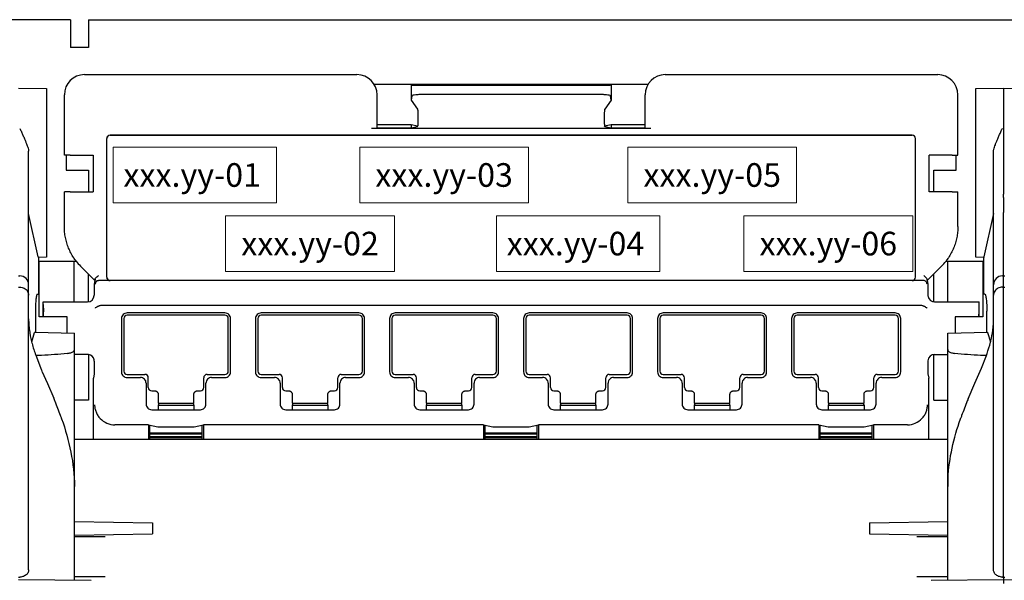
# Model space of a CAD drawing. Units: inches. Extents: x 0.5 to 24.8, y -1.4 to 5.2.
# Drawn here: x 1.2 to 2.5, y 0.3 to 1 of the extents above; entities that cross this region are included whole.
import ezdxf

# ---------------------------------------------------------------- set-up
doc = ezdxf.new("R2010")
doc.units = ezdxf.units.IN
doc.header["$LTSCALE"] = 48
doc.header["$MEASUREMENT"] = 0
doc.layers.add('Title Block', color=7, linetype='Continuous', lineweight=25)
doc.styles.add('Romans', font='romans.shx')

# ---------------------------------------------------------------- blocks, each defined once
blk = doc.blocks.new('PATCHMAX-48')
at = {"linetype": 'Continuous', "lineweight": 25}
for p, q in [((84.9788, 12.7336), (84.1021, 12.7336)), ((84.9788, 12.7336), (84.9788, 12.6081)), ((85.0592, 12.7336), (85.0592, 12.6081)), ((85.0592, 12.7336), (102.1451, 12.7336)), ((85.0592, 12.6081), (84.9788, 12.6081)), ((85.0411, 12.4867), (86.2663, 12.4867)), ((87.6521, 12.4867), (88.8773, 12.4867)), ((86.3426, 12.4444), (87.5758, 12.4444)), ((86.5094, 12.4432), (86.5094, 12.3719)), ((86.5122, 12.4403), (86.5094, 12.4432)), ((86.5724, 12.4393), (87.3459, 12.4393)), ((87.409, 12.4432), (87.4062, 12.4403)), ((87.409, 12.4432), (87.409, 12.3719)), ((84.7449, 12.426), (84.8704, 12.4238)), ((84.8704, 12.4238), (84.8704, 11.6664)), ((84.9507, 12.1252), (84.9507, 12.3964)), ((86.3566, 12.2464), (86.3566, 12.3964)), ((86.5724, 12.3991), (87.3459, 12.3991)), ((87.5617, 12.2464), (87.5617, 12.3964)), ((88.9676, 12.1252), (88.9676, 12.3964)), ((89.048, 12.4238), (89.1735, 12.426)), ((89.048, 12.4238), (89.1735, 12.426)), ((89.048, 11.6664), (89.048, 12.4238)), ((89.1735, 12.426), (89.1735, 12.0307)), ((89.1735, 12.426), (89.299, 12.4238)), ((86.5122, 12.3919), (86.5094, 12.3719)), ((86.5094, 12.3719), (86.5381, 12.3315)), ((87.409, 12.3719), (87.3802, 12.3315)), ((87.409, 12.3719), (87.4062, 12.3919)), ((86.5405, 12.3016), (86.5405, 12.2822)), ((87.3779, 12.3016), (87.3779, 12.2822)), ((86.356, 12.2458), (86.3309, 12.2454)), ((87.5874, 12.2454), (86.3309, 12.2454)), ((86.3566, 12.2464), (86.356, 12.2458)), ((86.5094, 12.2608), (86.3566, 12.2608)), ((86.5094, 12.2464), (86.3566, 12.2464)), ((86.5094, 12.2608), (86.5094, 12.2464)), ((86.5389, 12.2549), (86.5094, 12.2608)), ((86.5379, 12.2521), (86.5094, 12.2464)), ((86.5379, 12.2521), (86.5389, 12.2549)), ((87.409, 12.2608), (87.3794, 12.2549)), ((87.3805, 12.2521), (87.3794, 12.2549)), ((87.409, 12.2464), (87.3805, 12.2521)), ((87.409, 12.2608), (87.409, 12.2464)), ((87.5617, 12.2608), (87.409, 12.2608)), ((87.5617, 12.2464), (87.409, 12.2464)), ((87.5623, 12.2458), (87.5617, 12.2464)), ((87.5874, 12.2454), (87.5623, 12.2458)), ((85.1412, 11.5764), (85.1412, 12.1997)), ((85.1415, 11.5767), (85.1415, 12.1993)), ((85.1562, 12.2147), (88.7621, 12.2147)), ((88.7618, 12.2144), (85.1566, 12.2144)), ((88.7768, 11.5767), (88.7768, 12.1993)), ((88.7772, 11.5764), (88.7772, 12.1997)), ((84.79, 10.2612), (84.79, 12.1435)), ((89.1283, 10.2612), (89.1283, 12.1435)), ((84.9513, 12.1246), (84.9507, 12.1252)), ((84.9764, 12.1242), (84.9513, 12.1246)), ((84.9583, 12.1246), (84.9583, 12.0578)), ((84.9764, 12.1242), (85.0802, 12.1242)), ((85.0802, 12.1242), (85.0802, 11.9606)), ((88.8381, 11.9606), (88.8381, 12.1242)), ((88.9419, 12.1242), (88.8381, 12.1242)), ((88.9419, 12.1242), (88.967, 12.1246)), ((88.9601, 12.0578), (88.9601, 12.1246)), ((88.967, 12.1246), (88.9676, 12.1252)), ((84.9583, 12.0578), (85.0587, 12.0578)), ((85.0587, 12.0578), (85.0587, 11.9606)), ((88.8597, 11.9606), (88.8597, 12.0578)), ((88.8597, 12.0578), (88.9601, 12.0578)), ((89.1735, 12.0307), (89.1735, 11.9495)), ((84.9513, 11.9601), (84.9507, 11.9595)), ((84.9507, 11.8039), (84.9507, 11.9595)), ((84.9764, 11.9606), (84.9513, 11.9601)), ((84.9764, 11.9606), (85.0802, 11.9606)), ((88.9419, 11.9606), (88.8381, 11.9606)), ((88.9419, 11.9606), (88.967, 11.9601)), ((88.967, 11.9601), (88.9676, 11.9595)), ((88.9676, 11.8039), (88.9676, 11.9595)), ((89.1735, 11.9344), (89.1735, 11.9495)), ((89.1735, 11.9344), (89.1735, 11.8675)), ((84.8331, 11.6682), (84.79, 11.8635)), ((89.1283, 11.8635), (89.0852, 11.6682)), ((89.1735, 10.2293), (89.1735, 11.8675)), ((84.8344, 11.6656), (84.8331, 11.6682)), ((84.8704, 11.6664), (84.8344, 11.6655)), ((84.8354, 11.5007), (84.8354, 11.6655)), ((84.8377, 11.398), (84.8377, 11.6491)), ((84.8377, 11.6491), (85.0041, 11.6491)), ((84.9954, 11.4658), (84.9954, 11.6491)), ((88.9143, 11.6491), (89.0806, 11.6491)), ((88.9229, 11.4658), (88.9229, 11.6491)), ((89.084, 11.6655), (89.048, 11.6664)), ((89.0806, 11.6491), (89.0806, 11.398)), ((89.0829, 11.6655), (89.0829, 11.5007)), ((89.0852, 11.6682), (89.084, 11.6656)), ((85.0885, 11.5613), (85.024, 11.6261)), ((88.8944, 11.6261), (88.8299, 11.5613)), ((84.7449, 11.5829), (84.7506, 11.5828)), ((85.0587, 11.4658), (85.0587, 11.5912)), ((85.0885, 11.5613), (85.0852, 11.545)), ((85.0891, 11.5645), (85.0885, 11.5613)), ((85.0893, 11.5674), (85.0891, 11.5645)), ((85.1562, 11.5613), (85.1049, 11.5613)), ((88.7618, 11.5616), (85.1566, 11.5616)), ((88.814, 11.5613), (88.7621, 11.5613)), ((88.8293, 11.5645), (88.8291, 11.5674)), ((88.8299, 11.5613), (88.8293, 11.5645)), ((88.8299, 11.5613), (88.8332, 11.545)), ((88.8597, 11.4658), (88.8597, 11.5912)), ((89.1678, 11.5828), (89.1735, 11.5829)), ((89.1735, 11.5829), (89.1792, 11.5828)), ((84.7449, 11.5323), (84.7506, 11.5322)), ((85.0852, 11.545), (85.0852, 11.4959)), ((88.8332, 11.545), (88.8332, 11.4959)), ((89.1678, 11.5322), (89.1735, 11.5323)), ((89.1735, 11.5323), (89.1792, 11.5322)), ((84.8289, 11.5006), (84.8354, 11.5007)), ((84.8553, 11.398), (84.8553, 11.4658)), ((84.8553, 11.4658), (84.8554, 11.4657)), ((84.8553, 11.4658), (85.0551, 11.4658)), ((84.8554, 11.4657), (85.0551, 11.4657)), ((84.8554, 11.4657), (84.8556, 11.4646)), ((88.8632, 11.4657), (89.063, 11.4657)), ((88.8633, 11.4658), (89.063, 11.4658)), ((89.063, 11.4657), (89.0627, 11.4646)), ((89.063, 11.398), (89.063, 11.4658)), ((89.063, 11.4658), (89.063, 11.4657)), ((89.0894, 11.5006), (89.0829, 11.5007)), ((84.8204, 11.4238), (84.8204, 11.3293)), ((84.8558, 11.4541), (84.8556, 11.4646)), ((84.8558, 11.4541), (84.8563, 11.4223)), ((84.8563, 11.4223), (84.8568, 11.4217)), ((84.857, 11.4177), (84.8568, 11.4217)), ((85.1142, 11.4502), (88.8042, 11.4502)), ((89.0615, 11.4217), (89.0614, 11.4177)), ((89.0621, 11.4223), (89.0615, 11.4217)), ((89.0626, 11.4541), (89.0621, 11.4223)), ((89.0627, 11.4646), (89.0626, 11.4541)), ((89.0979, 11.3293), (89.0979, 11.4238)), ((84.9633, 11.398), (84.8377, 11.398)), ((84.9633, 11.3257), (84.9633, 11.398)), ((85.2078, 11.391), (85.2078, 11.151)), ((85.2178, 11.391), (85.2178, 11.155)), ((85.6728, 11.4161), (85.2329, 11.4161)), ((85.6728, 11.406), (85.2329, 11.406)), ((85.6878, 11.155), (85.6878, 11.391)), ((85.6979, 11.151), (85.6979, 11.391)), ((85.8103, 11.391), (85.8103, 11.151)), ((85.8204, 11.391), (85.8204, 11.155)), ((86.2753, 11.4161), (85.8354, 11.4161)), ((86.2753, 11.406), (85.8354, 11.406)), ((86.2904, 11.155), (86.2904, 11.391)), ((86.3004, 11.151), (86.3004, 11.391)), ((86.4129, 11.391), (86.4129, 11.151)), ((86.4229, 11.391), (86.4229, 11.155)), ((86.8778, 11.4161), (86.438, 11.4161)), ((86.8778, 11.406), (86.438, 11.406)), ((86.8929, 11.155), (86.8929, 11.391)), ((86.9029, 11.151), (86.9029, 11.391)), ((87.0154, 11.391), (87.0154, 11.151)), ((87.0255, 11.391), (87.0255, 11.155)), ((87.4804, 11.4161), (87.0405, 11.4161)), ((87.4804, 11.406), (87.0405, 11.406)), ((87.4954, 11.155), (87.4954, 11.391)), ((87.5055, 11.151), (87.5055, 11.391)), ((87.618, 11.391), (87.618, 11.151)), ((87.628, 11.391), (87.628, 11.155)), ((88.0829, 11.4161), (87.6431, 11.4161)), ((88.0829, 11.406), (87.6431, 11.406)), ((88.098, 11.155), (88.098, 11.391)), ((88.108, 11.151), (88.108, 11.391)), ((88.2205, 11.391), (88.2205, 11.151)), ((88.2305, 11.391), (88.2305, 11.155)), ((88.6854, 11.4161), (88.2456, 11.4161)), ((88.6854, 11.406), (88.2456, 11.406)), ((88.7005, 11.155), (88.7005, 11.391)), ((88.7106, 11.151), (88.7106, 11.391)), ((88.9551, 11.398), (88.9551, 11.3257)), ((89.0806, 11.398), (88.9551, 11.398)), ((84.8039, 11.2856), (84.8167, 11.3278)), ((84.8167, 11.3278), (84.8177, 11.3292)), ((84.8177, 11.3293), (84.9959, 11.3249)), ((84.9959, 10.2155), (84.9959, 11.3249)), ((88.9224, 11.3249), (89.1007, 11.3293)), ((88.9224, 10.2155), (88.9224, 11.3249)), ((89.1007, 11.3292), (89.1016, 11.3278)), ((89.1016, 11.3278), (89.1144, 11.2858)), ((84.822, 11.2261), (84.8435, 11.1705)), ((85.0587, 11.2293), (84.9954, 11.2293)), ((85.0587, 11.2298), (85.0587, 11.2293)), ((85.0587, 11.2293), (85.0587, 11.0234)), ((85.0852, 11.1997), (85.0852, 11.1419)), ((88.8332, 11.1997), (88.8332, 11.1419)), ((88.8597, 11.2293), (88.8597, 11.2294)), ((88.8597, 11.0234), (88.8597, 11.2293)), ((88.8597, 11.2293), (88.9229, 11.2293)), ((89.074, 11.1686), (89.0958, 11.2245)), ((84.85, 11.1551), (84.8744, 11.0994)), ((89.0444, 11.1005), (89.0738, 11.168)), ((89.0738, 11.168), (89.074, 11.1686)), ((85.0852, 11.1419), (85.0813, 11.1222)), ((85.0813, 10.8477), (85.0813, 11.1222)), ((85.2329, 11.1399), (85.3132, 11.1399)), ((85.2329, 11.1258), (85.2932, 11.1258)), ((85.3283, 11.0807), (85.3283, 11.1248)), ((85.5774, 11.0807), (85.5774, 11.1248)), ((85.5924, 11.1399), (85.6728, 11.1399)), ((85.6125, 11.1258), (85.6728, 11.1258)), ((85.8354, 11.1399), (85.9158, 11.1399)), ((85.8354, 11.1258), (85.8957, 11.1258)), ((85.9308, 11.0807), (85.9308, 11.1248)), ((86.1799, 11.0807), (86.1799, 11.1248)), ((86.195, 11.1399), (86.2753, 11.1399)), ((86.215, 11.1258), (86.2753, 11.1258)), ((86.438, 11.1399), (86.5183, 11.1399)), ((86.438, 11.1258), (86.4982, 11.1258)), ((86.5334, 11.0807), (86.5334, 11.1248)), ((86.7824, 11.0807), (86.7824, 11.1248)), ((86.7975, 11.1399), (86.8778, 11.1399)), ((86.8176, 11.1258), (86.8778, 11.1258)), ((87.0405, 11.1399), (87.1209, 11.1399)), ((87.0405, 11.1258), (87.1008, 11.1258)), ((87.1359, 11.0807), (87.1359, 11.1248)), ((87.385, 11.0807), (87.385, 11.1248)), ((87.4, 11.1399), (87.4804, 11.1399)), ((87.4201, 11.1258), (87.4804, 11.1258)), ((87.6431, 11.1399), (87.7234, 11.1399)), ((87.6431, 11.1258), (87.7033, 11.1258)), ((87.7385, 11.0807), (87.7385, 11.1248)), ((87.9875, 11.0807), (87.9875, 11.1248)), ((88.0026, 11.1399), (88.0829, 11.1399)), ((88.0227, 11.1258), (88.0829, 11.1258)), ((88.2456, 11.1399), (88.3259, 11.1399)), ((88.2456, 11.1258), (88.3059, 11.1258)), ((88.341, 11.0807), (88.341, 11.1248)), ((88.59, 11.0807), (88.59, 11.1248)), ((88.6051, 11.1399), (88.6854, 11.1399)), ((88.6252, 11.1258), (88.6854, 11.1258)), ((88.8332, 11.1419), (88.8371, 11.1222)), ((88.8371, 10.8477), (88.8371, 11.1222)), ((84.8744, 11.0994), (84.9029, 11.0335)), ((85.3183, 11.1007), (85.3183, 11.0063)), ((85.5874, 11.0063), (85.5874, 11.1007)), ((85.9208, 11.1007), (85.9208, 11.0063)), ((86.1899, 11.0063), (86.1899, 11.1007)), ((86.5233, 11.1007), (86.5233, 11.0063)), ((86.7925, 11.0063), (86.7925, 11.1007)), ((87.1259, 11.1007), (87.1259, 11.0063)), ((87.395, 11.0063), (87.395, 11.1007)), ((87.7284, 11.1007), (87.7284, 11.0063)), ((87.9975, 11.0063), (87.9975, 11.1007)), ((88.331, 11.1007), (88.331, 11.0063)), ((88.6001, 11.0063), (88.6001, 11.1007)), ((89.0142, 11.0305), (89.0444, 11.1005)), ((85.0587, 11.0234), (84.9954, 11.0234)), ((85.3434, 11.0656), (85.3574, 11.0656)), ((85.3725, 11.0505), (85.3725, 11.0104)), ((85.5332, 11.0104), (85.5332, 11.0505)), ((85.5483, 11.0656), (85.5623, 11.0656)), ((85.9459, 11.0656), (85.9599, 11.0656)), ((85.975, 11.0505), (85.975, 11.0104)), ((86.1357, 11.0104), (86.1357, 11.0505)), ((86.1508, 11.0656), (86.1648, 11.0656)), ((86.5484, 11.0656), (86.5624, 11.0656)), ((86.5776, 11.0505), (86.5776, 11.0104)), ((86.7382, 11.0104), (86.7382, 11.0505)), ((86.7534, 11.0656), (86.7674, 11.0656)), ((87.151, 11.0656), (87.165, 11.0656)), ((87.1801, 11.0505), (87.1801, 11.0104)), ((87.3408, 11.0104), (87.3408, 11.0505)), ((87.3559, 11.0656), (87.3699, 11.0656)), ((87.7535, 11.0656), (87.7675, 11.0656)), ((87.7826, 11.0505), (87.7826, 11.0104)), ((87.9433, 11.0104), (87.9433, 11.0505)), ((87.9584, 11.0656), (87.9724, 11.0656)), ((88.3561, 11.0656), (88.3701, 11.0656)), ((88.3852, 11.0505), (88.3852, 11.0104)), ((88.5459, 11.0104), (88.5459, 11.0505)), ((88.561, 11.0656), (88.575, 11.0656)), ((88.8597, 11.0234), (88.9229, 11.0234)), ((85.3434, 10.9812), (85.5623, 10.9812)), ((85.376, 11.0104), (85.3725, 10.9996)), ((85.3725, 11.0104), (85.5332, 11.0104)), ((85.3725, 10.9996), (85.3725, 10.9812)), ((85.5332, 10.9996), (85.3725, 10.9996)), ((85.5297, 11.0104), (85.5332, 10.9996)), ((85.5332, 10.9996), (85.5332, 10.9812)), ((85.9459, 10.9812), (86.1648, 10.9812)), ((85.9785, 11.0104), (85.975, 10.9996)), ((85.975, 11.0104), (86.1357, 11.0104)), ((85.975, 10.9996), (85.975, 10.9812)), ((86.1357, 10.9996), (85.975, 10.9996)), ((86.1322, 11.0104), (86.1357, 10.9996)), ((86.1357, 10.9996), (86.1357, 10.9812)), ((86.5484, 10.9812), (86.7674, 10.9812)), ((86.5811, 11.0104), (86.5776, 10.9996)), ((86.5776, 11.0104), (86.7382, 11.0104)), ((86.5776, 10.9996), (86.5776, 10.9812)), ((86.7382, 10.9996), (86.5776, 10.9996)), ((86.7347, 11.0104), (86.7382, 10.9996)), ((86.7382, 10.9996), (86.7382, 10.9812)), ((87.151, 10.9812), (87.3699, 10.9812)), ((87.1836, 11.0104), (87.1801, 10.9996)), ((87.1801, 11.0104), (87.3408, 11.0104)), ((87.1801, 10.9996), (87.1801, 10.9812)), ((87.3408, 10.9996), (87.1801, 10.9996)), ((87.3373, 11.0104), (87.3408, 10.9996)), ((87.3408, 10.9996), (87.3408, 10.9812)), ((87.7535, 10.9812), (87.9724, 10.9812)), ((87.7862, 11.0104), (87.7826, 10.9996)), ((87.7826, 11.0104), (87.9433, 11.0104)), ((87.7826, 10.9996), (87.7826, 10.9812)), ((87.9433, 10.9996), (87.7826, 10.9996)), ((87.9398, 11.0104), (87.9433, 10.9996)), ((87.9433, 10.9996), (87.9433, 10.9812)), ((88.3561, 10.9812), (88.575, 10.9812)), ((88.3887, 11.0104), (88.3852, 10.9996)), ((88.3852, 11.0104), (88.5459, 11.0104)), ((88.3852, 10.9996), (88.3852, 10.9812)), ((88.5459, 10.9996), (88.3852, 10.9996)), ((88.5423, 11.0104), (88.5459, 10.9996)), ((88.5459, 10.9996), (88.5459, 10.9812)), ((84.9384, 10.9411), (84.9386, 10.9405)), ((88.9797, 10.9405), (88.98, 10.9411)), ((85.3294, 10.9131), (85.1777, 10.9131)), ((85.3294, 10.9131), (85.3294, 10.8477)), ((85.3294, 10.9131), (85.3714, 10.9047)), ((85.3355, 10.8477), (85.3355, 10.9119)), ((85.3714, 10.9047), (85.5343, 10.9047)), ((85.5343, 10.9047), (85.5763, 10.9131)), ((85.5702, 10.8477), (85.5702, 10.9119)), ((85.5763, 10.9131), (85.5763, 10.8477)), ((86.8357, 10.9131), (85.5763, 10.9131)), ((86.8357, 10.9131), (86.8357, 10.8477)), ((86.8357, 10.9131), (86.8777, 10.9047)), ((86.8419, 10.8477), (86.8419, 10.9119)), ((86.8777, 10.9047), (87.0406, 10.9047)), ((87.0406, 10.9047), (87.0826, 10.9131)), ((87.0765, 10.8477), (87.0765, 10.9119)), ((87.0826, 10.9131), (87.0826, 10.8477)), ((88.3421, 10.9131), (87.0826, 10.9131)), ((88.3421, 10.9131), (88.3421, 10.8477)), ((88.3421, 10.9131), (88.3841, 10.9047)), ((88.3482, 10.8477), (88.3482, 10.9119)), ((88.3841, 10.9047), (88.547, 10.9047)), ((88.547, 10.9047), (88.589, 10.9131)), ((88.5828, 10.8477), (88.5828, 10.9119)), ((88.589, 10.9131), (88.589, 10.8477)), ((88.7406, 10.9131), (88.589, 10.9131)), ((88.9224, 10.8477), (84.9959, 10.8477)), ((85.3355, 10.8777), (85.5702, 10.8777)), ((85.3355, 10.8728), (85.5702, 10.8728)), ((85.5702, 10.8592), (85.3355, 10.8592)), ((85.5702, 10.8545), (85.3355, 10.8545)), ((86.8419, 10.8777), (87.0765, 10.8777)), ((86.8419, 10.8728), (87.0765, 10.8728)), ((87.0765, 10.8592), (86.8419, 10.8592)), ((87.0765, 10.8545), (86.8419, 10.8545)), ((88.3482, 10.8777), (88.5828, 10.8777)), ((88.3482, 10.8728), (88.5828, 10.8728)), ((88.5828, 10.8592), (88.3482, 10.8592)), ((88.5828, 10.8545), (88.3482, 10.8545)), ((84.996, 10.4785), (85.3474, 10.4723)), ((85.3474, 10.4723), (85.3474, 10.4231)), ((88.571, 10.4723), (88.9224, 10.4785)), ((88.571, 10.4723), (88.571, 10.4231)), ((84.9959, 10.4169), (85.3474, 10.4231)), ((84.9959, 10.4118), (85.1344, 10.4118)), ((88.571, 10.4231), (88.9224, 10.4169)), ((88.784, 10.4118), (88.9224, 10.4118)), ((84.7449, 10.2293), (84.7506, 10.2293)), ((84.9959, 10.2311), (85.1344, 10.2311)), ((88.784, 10.2311), (88.9224, 10.2311)), ((89.1678, 10.2293), (89.1735, 10.2293)), ((89.1735, 10.2293), (89.1735, 10.2004)), ((89.1735, 10.2293), (89.1792, 10.2293)), ((84.7449, 10.2177), (85.0712, 10.2149)), ((88.8471, 10.2149), (89.1735, 10.2177)), ((89.1735, 10.2177), (89.4999, 10.2149))]:
    blk.add_line(p, q, dxfattribs=at)
for centre, radius, start, end in [((85.0411, 12.3964), 0.0904, 90, 180), ((86.2663, 12.3964), 0.0904, 0, 90), ((87.6521, 12.3964), 0.0904, 90, 180), ((88.8773, 12.3964), 0.0904, 0, 90), ((85.1562, 12.1997), 0.0151, 89.9965, 180.0035), ((85.1566, 12.1993), 0.0151, 89.9965, 180.0035), ((88.7618, 12.1993), 0.0151, 359.9965, 90.0035), ((88.7621, 12.1997), 0.0151, 359.9965, 90.0035), ((85.2021, 11.8033), 0.2512, 217.9069, 224.8501), ((88.7163, 11.8033), 0.2512, 315.1499, 322.0931), ((84.7499, 11.5426), 0.0402, 360, 89), ((85.1049, 11.5459), 0.0151, 90.021, 179.979), ((85.1045, 11.5459), 0.0153, 130.5358, 147.5566), ((85.1046, 11.5458), 0.0155, 90.0616, 130.5099), ((85.1562, 11.5764), 0.0151, 179.9965, 270.0035), ((85.1566, 11.5767), 0.0151, 179.9965, 270.0035), ((88.7618, 11.5767), 0.0151, 269.9965, 0.0035), ((88.7621, 11.5764), 0.0151, 269.9965, 0.0035), ((89.1685, 11.5426), 0.0402, 91, 180), ((85.0551, 11.4959), 0.0301, 269.9961, 357.3151), ((85.0551, 11.4959), 0.0301, 357.3031, 359.9984), ((88.8633, 11.4959), 0.0302, 180.0101, 191.2373), ((88.8633, 11.4959), 0.0301, 191.2471, 270.0037), ((85.1627, 11.3896), 0.3726, 180.0226, 184.1882), ((80.5136, 11.3627), 4.3437, 0.4653, 0.7246), ((85.2329, 11.391), 0.0251, 89.9965, 180.0035), ((85.2329, 11.391), 0.0151, 90, 180), ((85.6728, 11.391), 0.0251, 359.9965, 90.0035), ((85.6728, 11.391), 0.0151, 0, 90), ((85.8354, 11.391), 0.0251, 89.9965, 180.0035), ((85.8354, 11.391), 0.0151, 90, 180), ((86.2753, 11.391), 0.0251, 359.9965, 90.0035), ((86.2753, 11.391), 0.0151, 0, 90), ((86.438, 11.391), 0.0251, 89.9965, 180.0035), ((86.438, 11.391), 0.0151, 90, 180), ((86.8778, 11.391), 0.0251, 359.9965, 90.0035), ((86.8778, 11.391), 0.0151, 0, 90), ((87.0405, 11.391), 0.0251, 89.9965, 180.0035), ((87.0405, 11.391), 0.0151, 90, 180), ((87.4804, 11.391), 0.0251, 359.9965, 90.0035), ((87.4804, 11.391), 0.0151, 0, 90), ((87.6431, 11.391), 0.0251, 89.9965, 180.0035), ((87.6431, 11.391), 0.0151, 90, 180), ((88.0829, 11.391), 0.0251, 359.9965, 90.0035), ((88.0829, 11.391), 0.0151, 0, 90), ((88.2456, 11.391), 0.0251, 89.9965, 180.0035), ((88.2456, 11.391), 0.0151, 90, 180), ((88.6855, 11.391), 0.0251, 359.9965, 90.0035), ((88.6854, 11.391), 0.0151, 0, 90), ((93.4047, 11.3627), 4.3437, 179.2754, 179.5347), ((88.7557, 11.3896), 0.3726, 355.8117, 359.9774), ((85.1898, 11.3916), 0.3999, 184.1808, 187.1529), ((85.2066, 11.3935), 0.4168, 187.1353, 187.446), ((88.7123, 11.3935), 0.4162, 352.4819, 353.0286), ((88.7293, 11.3915), 0.3991, 353.0136, 355.821), ((88.592, 11.417), 0.5388, 345.7393, 346.4637), ((85.3296, 11.4178), 0.5421, 193.9003, 194.1303), ((85.5901, 11.4981), 0.8149, 199.0011, 199.4998), ((85.0551, 11.1997), 0.0301, 11.2457, 83.0806), ((85.055, 11.1997), 0.0302, 0.0101, 11.2373), ((88.8633, 11.1997), 0.0301, 89.9994, 177.3156), ((88.8632, 11.1997), 0.0301, 177.3031, 179.9984), ((88.3242, 11.4995), 0.8192, 340.3792, 341.0315), ((86.511, 11.8647), 1.8062, 202.6012, 203.1319), ((85.2329, 11.155), 0.0151, 180, 270), ((85.6728, 11.155), 0.0151, 270, 0), ((85.8354, 11.155), 0.0151, 180, 270), ((86.2753, 11.155), 0.0151, 270, 0), ((86.438, 11.155), 0.0151, 180, 270), ((86.8778, 11.155), 0.0151, 270, 0), ((87.0405, 11.155), 0.0151, 180, 270), ((87.4804, 11.155), 0.0151, 270, 0), ((87.6431, 11.155), 0.0151, 180, 270), ((88.0829, 11.155), 0.0151, 270, 0), ((88.2456, 11.155), 0.0151, 180, 270), ((88.6854, 11.155), 0.0151, 270, 0), ((85.2329, 11.151), 0.0251, 179.9965, 270.0035), ((85.2932, 11.1007), 0.0251, 359.9965, 90.0035), ((85.3132, 11.1248), 0.0151, 0, 90), ((85.5924, 11.1248), 0.0151, 90, 180), ((85.6125, 11.1007), 0.0251, 89.9965, 180.0035), ((85.6728, 11.151), 0.0251, 269.9965, 0.0035), ((85.8354, 11.151), 0.0251, 179.9965, 270.0035), ((85.8957, 11.1007), 0.0251, 359.9965, 90.0035), ((85.9158, 11.1248), 0.0151, 0, 90), ((86.195, 11.1248), 0.0151, 90, 180), ((86.215, 11.1007), 0.0251, 89.9965, 180.0035), ((86.2753, 11.151), 0.0251, 269.9965, 0.0035), ((86.438, 11.151), 0.0251, 179.9965, 270.0035), ((86.4982, 11.1007), 0.0251, 359.9965, 90.0035), ((86.5183, 11.1248), 0.0151, 0, 90), ((86.7975, 11.1248), 0.0151, 90, 180), ((86.8176, 11.1007), 0.0251, 89.9965, 180.0035), ((86.8778, 11.151), 0.0251, 269.9965, 0.0035), ((87.0405, 11.151), 0.0251, 179.9965, 270.0035), ((87.1008, 11.1007), 0.0251, 359.9965, 90.0035), ((87.1209, 11.1248), 0.0151, 0, 90), ((87.4, 11.1248), 0.0151, 90, 180), ((87.4201, 11.1007), 0.0251, 89.9965, 180.0035), ((87.4804, 11.151), 0.0251, 269.9965, 0.0035), ((87.6431, 11.151), 0.0251, 179.9965, 270.0035), ((87.7033, 11.1007), 0.0251, 359.9965, 90.0035), ((87.7234, 11.1248), 0.0151, 0, 90), ((88.0026, 11.1248), 0.0151, 90, 180), ((88.0227, 11.1007), 0.0251, 89.9965, 180.0035), ((88.0829, 11.151), 0.0251, 269.9965, 0.0035), ((88.2456, 11.151), 0.0251, 179.9965, 270.0035), ((88.3059, 11.1007), 0.0251, 359.9965, 90.0035), ((88.3259, 11.1248), 0.0151, 0, 90), ((88.6051, 11.1248), 0.0151, 90, 180), ((88.6252, 11.1007), 0.0251, 89.9965, 180.0035), ((88.6855, 11.151), 0.0251, 269.9965, 0.0035), ((85.3434, 11.0807), 0.0151, 180, 270), ((85.5623, 11.0807), 0.0151, 270, 0), ((85.9459, 11.0807), 0.0151, 180, 270), ((86.1648, 11.0807), 0.0151, 270, 0), ((86.5484, 11.0807), 0.0151, 180, 270), ((86.7674, 11.0807), 0.0151, 270, 0), ((87.151, 11.0807), 0.0151, 180, 270), ((87.3699, 11.0807), 0.0151, 270, 0), ((87.7535, 11.0807), 0.0151, 180, 270), ((87.9724, 11.0807), 0.0151, 270, 0), ((88.3561, 11.0807), 0.0151, 180, 270), ((88.575, 11.0807), 0.0151, 270, 0), ((83.0917, 10.28), 1.9617, 22.0918, 22.5872), ((90.8262, 10.2802), 1.9613, 157.5071, 157.8158), ((83.3632, 10.3888), 1.6693, 19.8151, 22.1356), ((85.3434, 11.0063), 0.0251, 179.9965, 270.0035), ((85.5623, 11.0063), 0.0251, 269.9965, 0.0035), ((85.9459, 11.0063), 0.0251, 179.9965, 270.0035), ((86.1648, 11.0063), 0.0251, 269.9965, 0.0035), ((86.5484, 11.0063), 0.0251, 179.9965, 270.0035), ((86.7674, 11.0063), 0.0251, 269.9965, 0.0035), ((87.151, 11.0063), 0.0251, 179.9965, 270.0035), ((87.3699, 11.0063), 0.0251, 269.9965, 0.0035), ((87.7535, 11.0063), 0.0251, 179.9965, 270.0035), ((87.9724, 11.0063), 0.0251, 269.9965, 0.0035), ((88.3561, 11.0063), 0.0251, 179.9965, 270.0035), ((88.575, 11.0063), 0.0251, 269.9965, 0.0035), ((90.564, 10.3855), 1.6787, 157.7659, 160.1805), ((83.5682, 10.4639), 1.4509, 19.201, 19.7699), ((85.1777, 11.0035), 0.0904, 223.3685, 270.0024), ((88.7406, 11.0035), 0.0904, 269.9976, 316.6315), ((90.3502, 10.4639), 1.4509, 160.2301, 160.7994), ((89.6412, 10.6366), 0.7188, 177.1187, 179.9889)]:
    blk.add_arc(centre, radius, start, end, dxfattribs=at)
for points, start_tangent, end_tangent in [([(86.5122, 12.4403), (86.5154, 12.44), (86.5241, 12.4397), (86.5374, 12.4395), (86.554, 12.4393), (86.5724, 12.4393)], (0.707107, -0.707107), (1, 0)), ([(87.3459, 12.4393), (87.3643, 12.4393), (87.381, 12.4395), (87.3943, 12.4397), (87.403, 12.44), (87.4062, 12.4403)], (1, 0), (0.707107, 0.707107)), ([(86.5122, 12.3919), (86.5154, 12.3941), (86.5241, 12.3961), (86.5375, 12.3978), (86.5541, 12.3988), (86.5724, 12.3991)], (0.140745, 0.990046), (1, 0)), ([(87.3459, 12.3991), (87.3643, 12.3988), (87.3809, 12.3978), (87.3942, 12.3961), (87.4029, 12.3941), (87.4062, 12.3919)], (1, 0), (0.140745, -0.990046)), ([(86.5381, 12.3315), (86.5386, 12.3303), (86.539, 12.3282), (86.5394, 12.3253), (86.5398, 12.3215), (86.5401, 12.3172), (86.5403, 12.3123), (86.5404, 12.307), (86.5405, 12.3016)], (0.580295, -0.814406), (0, -1)), ([(87.3802, 12.3315), (87.3797, 12.3303), (87.3793, 12.3282), (87.3789, 12.3253), (87.3786, 12.3215), (87.3783, 12.3172), (87.3781, 12.3123), (87.3779, 12.307), (87.3779, 12.3016)], (-0.580295, -0.814406), (0, -1)), ([(86.5405, 12.2822), (86.5404, 12.2765), (86.5403, 12.2711), (86.54, 12.266), (86.5397, 12.2615), (86.5394, 12.2578), (86.5389, 12.2549)], (0, -1), (-0.185627, -0.98262)), ([(87.3779, 12.2822), (87.3779, 12.2765), (87.3781, 12.2711), (87.3783, 12.266), (87.3786, 12.2615), (87.379, 12.2578), (87.3794, 12.2549)], (0, -1), (0.185627, -0.98262)), ([(84.7506, 12.2454), (84.7577, 12.2297), (84.7646, 12.2141), (84.7711, 12.199), (84.777, 12.1849), (84.7821, 12.172), (84.7862, 12.1606), (84.789, 12.151), (84.79, 12.1435)], (0.415144, -0.909756), (0, -1)), ([(89.1283, 12.1435), (89.1294, 12.151), (89.1321, 12.1606), (89.1363, 12.172), (89.1414, 12.1849), (89.1473, 12.199), (89.1538, 12.2141), (89.1607, 12.2297), (89.1678, 12.2454)], (0, 1), (0.415144, 0.909756)), ([(85.0039, 11.6489), (84.9928, 11.6642), (84.9802, 11.6854), (84.9697, 11.7077), (84.9615, 11.731), (84.9555, 11.7549), (84.9519, 11.7793), (84.9507, 11.8039)], (-0.614381, 0.78901), (0, 1)), ([(88.9676, 11.8039), (88.9664, 11.7793), (88.9628, 11.7549), (88.9569, 11.731), (88.9486, 11.7077), (88.9381, 11.6854), (88.9255, 11.6642), (88.9145, 11.6489)], (0, -1), (-0.614381, -0.78901)), ([(85.0893, 11.5674), (85.0915, 11.5728), (85.0971, 11.5786), (85.1043, 11.5847)], (0.02811, 0.999605), (0.771262, 0.636518)), ([(85.0893, 11.5465), (85.0898, 11.5503), (85.0916, 11.5542)], (0.017757, 0.999842), (0.535777, 0.844359)), ([(88.8291, 11.5465), (88.8285, 11.5503), (88.8268, 11.5542), (88.8238, 11.5576), (88.8195, 11.5602), (88.8138, 11.5613)], (-0.017757, 0.999842), (-1, 0)), ([(88.814, 11.5847), (88.8212, 11.5786), (88.8268, 11.5728), (88.8291, 11.5674)], (0.771262, -0.636518), (0.02811, -0.999605)), ([(84.7506, 11.5322), (84.7608, 11.5308), (84.7704, 11.5271), (84.7785, 11.5214), (84.7848, 11.514), (84.7887, 11.5054), (84.79, 11.4962)], (0.999878, -0.015638), (0, -1)), ([(89.1678, 11.5322), (89.1575, 11.5308), (89.148, 11.5271), (89.1398, 11.5214), (89.1336, 11.5139), (89.1296, 11.5053), (89.1283, 11.496)], (-0.999877, -0.015703), (0, -1)), ([(84.8289, 11.5006), (84.8273, 11.4991), (84.8257, 11.4947), (84.8242, 11.4875), (84.8229, 11.4779), (84.8219, 11.4663), (84.8211, 11.4531), (84.8206, 11.4387), (84.8204, 11.4238)], (-0.999848, -0.017452), (0, -1)), ([(89.0894, 11.5006), (89.0911, 11.4991), (89.0927, 11.4947), (89.0942, 11.4875), (89.0954, 11.4779), (89.0965, 11.4663), (89.0973, 11.4531), (89.0977, 11.4387), (89.0979, 11.4238)], (0.999848, -0.017452), (0, -1)), ([(85.1043, 11.4468), (85.0968, 11.4421), (85.0912, 11.4393), (85.0891, 11.4374)], (-0.806613, -0.59108), (-0.098176, -0.995169)), ([(85.1043, 11.4468), (85.1092, 11.4494), (85.1142, 11.4502)], (0.806613, 0.59108), (1, 0)), ([(88.8042, 11.4502), (88.8091, 11.4494), (88.814, 11.4468)], (1, 0), (0.806613, -0.59108)), ([(88.8293, 11.4374), (88.8271, 11.4393), (88.8216, 11.4421), (88.814, 11.4468)], (-0.098176, 0.995169), (-0.806613, 0.59108)), ([(84.7934, 11.3395), (84.8033, 11.2876)], (0.129587, -0.991568), (0.240228, -0.970716)), ([(89.1159, 11.2909), (89.1249, 11.339)], (0.234022, 0.972231), (0.130828, 0.991405)), ([(84.8038, 11.2854), (84.8196, 11.2328)], (0.244123, -0.969744), (0.325546, -0.945526)), ([(84.9645, 11.2341), (84.9723, 11.2353), (84.9798, 11.2372), (84.9863, 11.2399), (84.9914, 11.2432), (84.9947, 11.247), (84.9959, 11.2512)], (0.993671, 0.112328), (0, 1)), ([(88.9224, 11.2512), (88.9236, 11.247), (88.9269, 11.2432), (88.932, 11.2399), (88.9386, 11.2372), (88.946, 11.2353), (88.9538, 11.2341)], (0, -1), (0.993671, -0.112328)), ([(89.0989, 11.2333), (89.1142, 11.2843)], (0.32498, 0.945721), (0.246294, 0.969195)), ([(84.9645, 11.2341), (84.9065, 11.2286), (84.8481, 11.2252), (84.8226, 11.2244)], (-0.993671, -0.112328), (-0.999686, -0.02504)), ([(89.0957, 11.2244), (89.0702, 11.2252), (89.0118, 11.2286), (88.9538, 11.2341)], (-0.999686, 0.025076), (-0.993671, 0.112328)), ([(85.3574, 11.0656), (85.3603, 11.0653), (85.3632, 11.0645), (85.3658, 11.0631), (85.3681, 11.0612), (85.3699, 11.0589), (85.3713, 11.0563), (85.3722, 11.0535), (85.3725, 11.0505)], (1, 0), (0, -1)), ([(85.5332, 11.0505), (85.5335, 11.0535), (85.5343, 11.0563), (85.5357, 11.0589), (85.5376, 11.0612), (85.5399, 11.0631), (85.5425, 11.0645), (85.5453, 11.0653), (85.5483, 11.0656)], (0, 1), (1, 0)), ([(85.9599, 11.0656), (85.9629, 11.0653), (85.9657, 11.0645), (85.9683, 11.0631), (85.9706, 11.0612), (85.9725, 11.0589), (85.9739, 11.0563), (85.9747, 11.0535), (85.975, 11.0505)], (1, 0), (0, -1)), ([(86.1357, 11.0505), (86.136, 11.0535), (86.1369, 11.0563), (86.1383, 11.0589), (86.1402, 11.0612), (86.1424, 11.0631), (86.1451, 11.0645), (86.1479, 11.0653), (86.1508, 11.0656)], (0, 1), (1, 0)), ([(86.5624, 11.0656), (86.5654, 11.0653), (86.5682, 11.0645), (86.5708, 11.0631), (86.5731, 11.0612), (86.575, 11.0589), (86.5764, 11.0563), (86.5773, 11.0535), (86.5776, 11.0505)], (1, 0), (0, -1)), ([(86.7382, 11.0505), (86.7385, 11.0535), (86.7394, 11.0563), (86.7408, 11.0589), (86.7427, 11.0612), (86.745, 11.0631), (86.7476, 11.0645), (86.7504, 11.0653), (86.7534, 11.0656)], (0, 1), (1, 0)), ([(87.165, 11.0656), (87.1679, 11.0653), (87.1708, 11.0645), (87.1734, 11.0631), (87.1757, 11.0612), (87.1776, 11.0589), (87.179, 11.0563), (87.1798, 11.0535), (87.1801, 11.0505)], (1, 0), (0, -1)), ([(87.3408, 11.0505), (87.3411, 11.0535), (87.3419, 11.0563), (87.3433, 11.0589), (87.3452, 11.0612), (87.3475, 11.0631), (87.3501, 11.0645), (87.353, 11.0653), (87.3559, 11.0656)], (0, 1), (1, 0)), ([(87.7675, 11.0656), (87.7705, 11.0653), (87.7733, 11.0645), (87.7759, 11.0631), (87.7782, 11.0612), (87.7801, 11.0589), (87.7815, 11.0563), (87.7824, 11.0535), (87.7826, 11.0505)], (1, 0), (0, -1)), ([(87.9433, 11.0505), (87.9436, 11.0535), (87.9445, 11.0563), (87.9459, 11.0589), (87.9478, 11.0612), (87.9501, 11.0631), (87.9527, 11.0645), (87.9555, 11.0653), (87.9584, 11.0656)], (0, 1), (1, 0)), ([(88.3701, 11.0656), (88.373, 11.0653), (88.3758, 11.0645), (88.3785, 11.0631), (88.3807, 11.0612), (88.3826, 11.0589), (88.384, 11.0563), (88.3849, 11.0535), (88.3852, 11.0505)], (1, 0), (0, -1)), ([(88.5459, 11.0505), (88.5462, 11.0535), (88.547, 11.0563), (88.5484, 11.0589), (88.5503, 11.0612), (88.5526, 11.0631), (88.5552, 11.0645), (88.558, 11.0653), (88.561, 11.0656)], (0, 1), (1, 0)), ([(85.0869, 11.003), (85.0885, 10.987), (85.0932, 10.9711), (85.1009, 10.9557), (85.112, 10.9414)], (0.009282, -0.999957), (0.686668, -0.726972)), ([(88.8063, 10.9414), (88.8174, 10.9557), (88.8252, 10.9711), (88.8298, 10.987), (88.8314, 11.003)], (0.686668, 0.726972), (0.009282, 0.999957)), ([(84.9386, 10.9405), (84.9959, 10.6367)], (0.328391, -0.944542), (0, -1)), ([(88.9234, 10.6727), (88.9797, 10.9405)], (0.050064, 0.998746), (0.328383, 0.944545)), ([(84.79, 10.2612), (84.7891, 10.2541), (84.7861, 10.2474), (84.7815, 10.2413), (84.7752, 10.2363), (84.7678, 10.2325), (84.7594, 10.2301), (84.7506, 10.2293)], (0, -1), (-0.999993, -0.003735)), ([(89.1678, 10.2293), (89.159, 10.2301), (89.1506, 10.2325), (89.1431, 10.2363), (89.1369, 10.2413), (89.1322, 10.2474), (89.1293, 10.2541), (89.1283, 10.2612)], (-0.999993, 0.003735), (0, 1))]:
    blk.add_spline(points, degree=3, dxfattribs=dict(at, start_tangent=start_tangent, end_tangent=end_tangent))

msp = doc.modelspace()

# ---------------------------------------------------------------- linework, layer by layer
at = {"layer": 'Title Block', "lineweight": 0}
for points in [[(1.3149, 0.8062), (1.3149, 0.8789), (1.5283, 0.8789), (1.5283, 0.8062)], [(1.6368, 0.8062), (1.6368, 0.8789), (1.8572, 0.8789), (1.8572, 0.8062)], [(1.9867, 0.8062), (1.9867, 0.8789), (2.2072, 0.8789), (2.2072, 0.8062)], [(1.4618, 0.7167), (1.4618, 0.7894), (1.6822, 0.7894), (1.6822, 0.7167)], [(1.8153, 0.7167), (1.8153, 0.7894), (2.0287, 0.7894), (2.0287, 0.7167)], [(2.1384, 0.7167), (2.1384, 0.7894), (2.3588, 0.7894), (2.3588, 0.7167)]]:
    msp.add_lwpolyline(points, close=True, dxfattribs=at)

# ---------------------------------------------------------------- block references
at = {"layer": 'Title Block', "xscale": 0.2903999999999982, "yscale": 0.2903999999999982, "zscale": 0.2903999999999982}
msp.add_blockref('PATCHMAX-48', (-23.4185, -2.6526), dxfattribs=at)

# ---------------------------------------------------------------- texts
at = {"layer": 'Title Block', "lineweight": 0, "char_height": 0.030828, "width": 0.139102, "attachment_point": 5, "style": 'Romans'}
for s, insert in [('{\\C9;xxx.yy}-01', (1.4181, 0.8426)), ('{\\C9;xxx.yy}-03', (1.747, 0.8426)), ('{\\C9;xxx.yy}-05', (2.097, 0.8426)), ('{\\C9;xxx.yy}-02', (1.572, 0.7531)), ('{\\C9;xxx.yy}-04', (1.9185, 0.7531)), ('{\\C9;xxx.yy}-06', (2.2486, 0.7531))]:
    msp.add_mtext(s, dxfattribs=dict(at, insert=insert))

doc.saveas('drawing.dxf')
